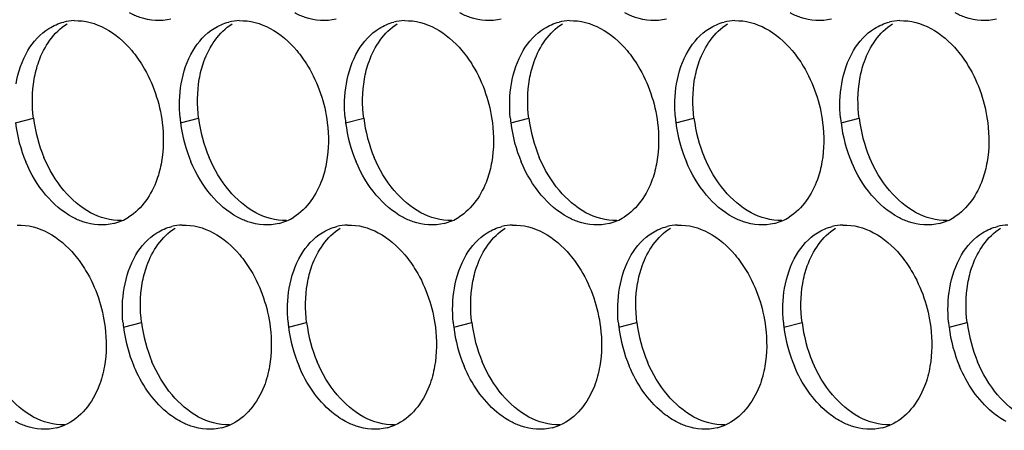
# Paper-space layout '45007_3_3' of a CAD drawing. Units: millimetres. Extents: x -268 to 594, y 0 to 420.
# Drawn here: x -211 to -202, y 289 to 293 of the extents above; entities that cross this region are included whole.
import ezdxf

# ---------------------------------------------------------------- set-up
doc = ezdxf.new("R2010")
doc.units = ezdxf.units.MM
doc.header["$LTSCALE"] = 32.67
doc.layers.add('AMB-COVERS', color=7, linetype='CONTINUOUS')

psp = doc.layouts.new('45007_3_3')

# ---------------------------------------------------------------- linework, layer by layer
at = {"layer": 'AMB-COVERS', "color": 7, "linetype": 'Continuous'}
for p, q in [((-211.0525, 291.7833), (-210.8784, 291.8268)), ((-209.4615, 291.7833), (-209.2874, 291.8268)), ((-207.8705, 291.7833), (-207.6964, 291.8268)), ((-206.2796, 291.7833), (-206.1055, 291.8268)), ((-204.6886, 291.7833), (-204.5145, 291.8268)), ((-203.0976, 291.7833), (-202.9235, 291.8268)), ((-210.0114, 289.8137), (-209.8373, 289.8571)), ((-208.4204, 289.8137), (-208.2463, 289.8571)), ((-206.8295, 289.8137), (-206.6554, 289.8571)), ((-205.2385, 289.8137), (-205.0644, 289.8571)), ((-203.6475, 289.8137), (-203.4734, 289.8571)), ((-202.0566, 289.8137), (-201.8825, 289.8571))]:
    psp.add_line(p, q, dxfattribs=at)
at = {"layer": 'AMB-COVERS', "color": 3, "linetype": 'Continuous'}
for centre, radius, start, end in [((-210.4684, 292.276), 0.4921, 92.03995, 103.9765), ((-208.8775, 292.276), 0.4921, 92.03995, 103.9765), ((-207.2865, 292.276), 0.4921, 92.03995, 103.9765), ((-205.6955, 292.276), 0.4921, 92.03995, 103.9765), ((-204.1046, 292.276), 0.4921, 92.03995, 103.9765), ((-202.5136, 292.276), 0.4921, 92.03995, 103.9765), ((-208.1023, 291.9528), 1.3697, 185.1315, 187.10676), ((-206.5114, 291.9528), 1.3697, 185.1315, 187.10676), ((-204.9204, 291.9528), 1.3697, 185.1315, 187.10676), ((-203.3294, 291.9528), 1.3697, 185.1315, 187.10676), ((-201.7385, 291.9528), 1.3697, 185.1315, 187.10676), ((-209.6333, 291.9611), 1.4303, 187.13773, 202.81442), ((-208.0423, 291.9611), 1.4303, 187.13773, 202.81442), ((-206.4513, 291.9611), 1.4303, 187.13773, 202.81442), ((-204.8604, 291.9611), 1.4303, 187.13773, 202.81442), ((-203.2694, 291.9611), 1.4303, 187.13773, 202.81442), ((-201.6784, 291.9611), 1.4303, 187.13773, 202.81442), ((-210.2282, 291.3023), 0.5051, 293.23252, 301.89527), ((-208.6372, 291.3023), 0.5051, 293.23252, 301.89527), ((-207.0463, 291.3023), 0.5051, 293.23252, 301.89527), ((-205.4553, 291.3023), 0.5051, 293.23252, 301.89527), ((-203.8643, 291.3023), 0.5051, 293.23252, 301.89527), ((-202.2733, 291.3023), 0.5051, 293.23252, 301.89527), ((-210.2226, 291.2899), 0.4915, 284.03144, 293.20288), ((-209.4274, 290.3064), 0.4921, 92.03995, 103.9765), ((-208.6316, 291.2899), 0.4915, 284.03144, 293.20288), ((-207.8364, 290.3064), 0.4921, 92.03995, 103.9765), ((-207.0407, 291.2899), 0.4915, 284.03144, 293.20288), ((-206.2454, 290.3064), 0.4921, 92.03995, 103.9765), ((-205.4497, 291.2899), 0.4915, 284.03144, 293.20288), ((-204.6545, 290.3064), 0.4921, 92.03995, 103.9765), ((-203.8587, 291.2899), 0.4915, 284.03144, 293.20288), ((-203.0635, 290.3064), 0.4921, 92.03995, 103.9765), ((-202.2677, 291.2899), 0.4915, 284.03144, 293.20288), ((-201.4725, 290.3064), 0.4921, 92.03995, 103.9765), ((-208.6523, 289.9832), 1.3697, 185.1315, 187.10676), ((-207.0613, 289.9832), 1.3697, 185.1315, 187.10676), ((-205.4703, 289.9832), 1.3697, 185.1315, 187.10676), ((-203.8793, 289.9832), 1.3697, 185.1315, 187.10676), ((-202.2884, 289.9832), 1.3697, 185.1315, 187.10676), ((-200.6974, 289.9832), 1.3697, 185.1315, 187.10676), ((-208.5922, 289.9914), 1.4303, 187.13773, 202.81442), ((-207.0012, 289.9914), 1.4303, 187.13773, 202.81442), ((-205.4103, 289.9914), 1.4303, 187.13773, 202.81442), ((-203.8193, 289.9914), 1.4303, 187.13773, 202.81442), ((-202.2283, 289.9914), 1.4303, 187.13773, 202.81442), ((-200.6374, 289.9914), 1.4303, 187.13773, 202.81442), ((-210.7725, 289.3203), 0.4915, 284.03144, 293.20288), ((-209.1815, 289.3203), 0.4915, 284.03144, 293.20288), ((-207.5906, 289.3203), 0.4915, 284.03144, 293.20288), ((-205.9996, 289.3203), 0.4915, 284.03144, 293.20288), ((-204.4086, 289.3203), 0.4915, 284.03144, 293.20288), ((-202.8177, 289.3203), 0.4915, 284.03144, 293.20288)]:
    psp.add_arc(centre, radius, start, end, dxfattribs=at)
at = {"layer": 'AMB-COVERS', "color": 7, "linetype": 'Continuous'}
for centre in [(-209.4592, 292.0045), (-207.8682, 292.0045), (-206.2772, 292.0045), (-204.6863, 292.0045), (-203.0953, 292.0045), (-201.5043, 292.0045), (-208.4181, 290.0349), (-206.8271, 290.0349), (-205.2362, 290.0349), (-203.6452, 290.0349), (-202.0542, 290.0349), (-200.4633, 290.0349)]:
    psp.add_arc(centre, 1.4303, 187.13773, 202.81442, dxfattribs=at)
at = {"layer": 'AMB-COVERS', "color": 3, "linetype": 'Continuous'}
for points in [[(-210.486, 292.7678), (-210.3837, 292.7715), (-210.2783, 292.7417), (-210.1882, 292.6932)], [(-208.895, 292.7678), (-208.7927, 292.7715), (-208.6873, 292.7417), (-208.5972, 292.6932)], [(-207.304, 292.7678), (-207.2018, 292.7715), (-207.0964, 292.7417), (-207.0063, 292.6932)], [(-205.7131, 292.7678), (-205.6108, 292.7715), (-205.5054, 292.7417), (-205.4153, 292.6932)], [(-204.1221, 292.7678), (-204.0198, 292.7715), (-203.9144, 292.7417), (-203.8243, 292.6932)], [(-202.5311, 292.7678), (-202.4289, 292.7715), (-202.3235, 292.7417), (-202.2334, 292.6932)], [(-210.9322, 292.4797), (-210.8821, 292.5641), (-210.8128, 292.6414), (-210.7294, 292.6932)], [(-210.7294, 292.6932), (-210.6857, 292.7204), (-210.6372, 292.7411), (-210.5873, 292.7536)], [(-210.1882, 292.6932), (-210.0904, 292.6405), (-210.0038, 292.5647), (-209.9322, 292.4797)], [(-209.3412, 292.4797), (-209.2911, 292.5641), (-209.2218, 292.6414), (-209.1384, 292.6932)], [(-209.1384, 292.6932), (-209.0947, 292.7204), (-209.0463, 292.7411), (-208.9963, 292.7536)], [(-208.5972, 292.6932), (-208.4994, 292.6405), (-208.4129, 292.5647), (-208.3412, 292.4797)], [(-207.7502, 292.4797), (-207.7001, 292.5641), (-207.6308, 292.6414), (-207.5475, 292.6932)], [(-207.5475, 292.6932), (-207.5038, 292.7204), (-207.4553, 292.7411), (-207.4054, 292.7536)], [(-207.0063, 292.6932), (-206.9084, 292.6405), (-206.8219, 292.5647), (-206.7503, 292.4797)], [(-206.1593, 292.4797), (-206.1092, 292.5641), (-206.0398, 292.6414), (-205.9565, 292.6932)], [(-205.9565, 292.6932), (-205.9128, 292.7204), (-205.8643, 292.7411), (-205.8144, 292.7536)], [(-205.4153, 292.6932), (-205.3175, 292.6405), (-205.2309, 292.5647), (-205.1593, 292.4797)], [(-204.5683, 292.4797), (-204.5182, 292.5641), (-204.4489, 292.6414), (-204.3655, 292.6932)], [(-204.3655, 292.6932), (-204.3218, 292.7204), (-204.2734, 292.7411), (-204.2234, 292.7536)], [(-203.8243, 292.6932), (-203.7265, 292.6405), (-203.6399, 292.5647), (-203.5683, 292.4797)], [(-202.9773, 292.4797), (-202.9272, 292.5641), (-202.8579, 292.6414), (-202.7746, 292.6932)], [(-202.7746, 292.6932), (-202.7309, 292.7204), (-202.6824, 292.7411), (-202.6325, 292.7536)], [(-202.2334, 292.6932), (-202.1355, 292.6405), (-202.049, 292.5647), (-201.9774, 292.4797)], [(-211.0456, 292.1602), (-211.0265, 292.2716), (-210.9899, 292.3825), (-210.9322, 292.4797)], [(-209.4547, 292.1602), (-209.4355, 292.2716), (-209.3989, 292.3825), (-209.3412, 292.4797)], [(-207.8637, 292.1602), (-207.8445, 292.2716), (-207.8079, 292.3825), (-207.7502, 292.4797)], [(-206.2727, 292.1602), (-206.2535, 292.2716), (-206.217, 292.3825), (-206.1593, 292.4797)], [(-204.6818, 292.1602), (-204.6626, 292.2716), (-204.626, 292.3825), (-204.5683, 292.4797)], [(-203.0908, 292.1602), (-203.0716, 292.2716), (-203.035, 292.3825), (-202.9773, 292.4797)], [(-209.4665, 291.8303), (-209.4764, 291.9399), (-209.4733, 292.0518), (-209.4547, 292.1602)], [(-207.8756, 291.8303), (-207.8854, 291.9399), (-207.8824, 292.0518), (-207.8637, 292.1602)], [(-206.2846, 291.8303), (-206.2944, 291.9399), (-206.2914, 292.0518), (-206.2727, 292.1602)], [(-204.6936, 291.8303), (-204.7035, 291.9399), (-204.7004, 292.0518), (-204.6818, 292.1602)], [(-203.1027, 291.8303), (-203.1125, 291.9399), (-203.1095, 292.0518), (-203.0908, 292.1602)], [(-209.6383, 291.7833), (-209.6227, 291.6587), (-209.6238, 291.5303), (-209.6451, 291.4065)], [(-208.0473, 291.7833), (-208.0318, 291.6587), (-208.0328, 291.5303), (-208.0541, 291.4065)], [(-206.4563, 291.7833), (-206.4408, 291.6587), (-206.4419, 291.5303), (-206.4632, 291.4065)], [(-204.8654, 291.7833), (-204.8498, 291.6587), (-204.8509, 291.5303), (-204.8722, 291.4065)], [(-203.2744, 291.7833), (-203.2589, 291.6587), (-203.2599, 291.5303), (-203.2812, 291.4065)], [(-201.6834, 291.7833), (-201.6679, 291.6587), (-201.6689, 291.5303), (-201.6903, 291.4065)], [(-210.7585, 291.087), (-210.8388, 291.1821), (-210.9033, 291.2918), (-210.9517, 291.4065)], [(-209.1676, 291.087), (-209.2478, 291.1821), (-209.3123, 291.2918), (-209.3607, 291.4065)], [(-207.5766, 291.087), (-207.6568, 291.1821), (-207.7214, 291.2918), (-207.7697, 291.4065)], [(-205.9856, 291.087), (-206.0658, 291.1821), (-206.1304, 291.2918), (-206.1787, 291.4065)], [(-204.3947, 291.087), (-204.4749, 291.1821), (-204.5394, 291.2918), (-204.5878, 291.4065)], [(-202.8037, 291.087), (-202.8839, 291.1821), (-202.9485, 291.2918), (-202.9968, 291.4065)], [(-210.5025, 290.8735), (-210.6004, 290.9262), (-210.6869, 291.002), (-210.7585, 291.087)], [(-208.9116, 290.8735), (-209.0094, 290.9262), (-209.0959, 291.002), (-209.1676, 291.087)], [(-207.3206, 290.8735), (-207.4184, 290.9262), (-207.505, 291.002), (-207.5766, 291.087)], [(-205.7296, 290.8735), (-205.8275, 290.9262), (-205.914, 291.002), (-205.9856, 291.087)], [(-204.1386, 290.8735), (-204.2365, 290.9262), (-204.323, 291.002), (-204.3947, 291.087)], [(-202.5477, 290.8735), (-202.6455, 290.9262), (-202.7321, 291.002), (-202.8037, 291.087)], [(-211.0359, 290.7982), (-210.9336, 290.8019), (-210.8282, 290.7721), (-210.7381, 290.7236)], [(-209.6883, 290.7236), (-209.6446, 290.7507), (-209.5962, 290.7715), (-209.5462, 290.784)], [(-209.4449, 290.7982), (-209.3426, 290.8019), (-209.2373, 290.7721), (-209.1472, 290.7236)], [(-208.0974, 290.7236), (-208.0537, 290.7507), (-208.0052, 290.7715), (-207.9553, 290.784)], [(-207.8539, 290.7982), (-207.7517, 290.8019), (-207.6463, 290.7721), (-207.5562, 290.7236)], [(-206.5064, 290.7236), (-206.4627, 290.7507), (-206.4142, 290.7715), (-206.3643, 290.784)], [(-206.263, 290.7982), (-206.1607, 290.8019), (-206.0553, 290.7721), (-205.9652, 290.7236)], [(-204.9154, 290.7236), (-204.8717, 290.7507), (-204.8233, 290.7715), (-204.7733, 290.784)], [(-204.672, 290.7982), (-204.5697, 290.8019), (-204.4643, 290.7721), (-204.3743, 290.7236)], [(-203.3245, 290.7236), (-203.2808, 290.7507), (-203.2323, 290.7715), (-203.1824, 290.784)], [(-203.081, 290.7982), (-202.9788, 290.8019), (-202.8734, 290.7721), (-202.7833, 290.7236)], [(-201.7335, 290.7236), (-201.6898, 290.7507), (-201.6413, 290.7715), (-201.5914, 290.784)], [(-210.7381, 290.7236), (-210.6403, 290.6709), (-210.5537, 290.595), (-210.4821, 290.5101)], [(-209.8911, 290.5101), (-209.841, 290.5945), (-209.7717, 290.6717), (-209.6883, 290.7236)], [(-209.1472, 290.7236), (-209.0493, 290.6709), (-208.9628, 290.595), (-208.8911, 290.5101)], [(-208.3002, 290.5101), (-208.2501, 290.5945), (-208.1807, 290.6717), (-208.0974, 290.7236)], [(-207.5562, 290.7236), (-207.4584, 290.6709), (-207.3718, 290.595), (-207.3002, 290.5101)], [(-206.7092, 290.5101), (-206.6591, 290.5945), (-206.5898, 290.6717), (-206.5064, 290.7236)], [(-205.9652, 290.7236), (-205.8674, 290.6709), (-205.7808, 290.595), (-205.7092, 290.5101)], [(-205.1182, 290.5101), (-205.0681, 290.5945), (-204.9988, 290.6717), (-204.9154, 290.7236)], [(-204.3743, 290.7236), (-204.2764, 290.6709), (-204.1899, 290.595), (-204.1182, 290.5101)], [(-203.5273, 290.5101), (-203.4771, 290.5945), (-203.4078, 290.6717), (-203.3245, 290.7236)], [(-202.7833, 290.7236), (-202.6854, 290.6709), (-202.5989, 290.595), (-202.5273, 290.5101)], [(-201.9363, 290.5101), (-201.8862, 290.5945), (-201.8168, 290.6717), (-201.7335, 290.7236)], [(-210.0046, 290.1906), (-209.9854, 290.302), (-209.9488, 290.4129), (-209.8911, 290.5101)], [(-208.4136, 290.1906), (-208.3944, 290.302), (-208.3579, 290.4129), (-208.3002, 290.5101)], [(-206.8226, 290.1906), (-206.8035, 290.302), (-206.7669, 290.4129), (-206.7092, 290.5101)], [(-205.2317, 290.1906), (-205.2125, 290.302), (-205.1759, 290.4129), (-205.1182, 290.5101)], [(-203.6407, 290.1906), (-203.6215, 290.302), (-203.585, 290.4129), (-203.5273, 290.5101)], [(-202.0497, 290.1906), (-202.0305, 290.302), (-201.994, 290.4129), (-201.9363, 290.5101)], [(-210.0164, 289.8607), (-210.0263, 289.9703), (-210.0232, 290.0821), (-210.0046, 290.1906)], [(-208.4255, 289.8607), (-208.4353, 289.9703), (-208.4323, 290.0821), (-208.4136, 290.1906)], [(-206.8345, 289.8607), (-206.8443, 289.9703), (-206.8413, 290.0821), (-206.8226, 290.1906)], [(-205.2435, 289.8607), (-205.2534, 289.9703), (-205.2503, 290.0821), (-205.2317, 290.1906)], [(-203.6526, 289.8607), (-203.6624, 289.9703), (-203.6594, 290.0821), (-203.6407, 290.1906)], [(-202.0616, 289.8607), (-202.0714, 289.9703), (-202.0684, 290.0821), (-202.0497, 290.1906)], [(-210.1882, 289.8137), (-210.1726, 289.689), (-210.1737, 289.5607), (-210.195, 289.4369)], [(-208.5972, 289.8137), (-208.5817, 289.689), (-208.5827, 289.5607), (-208.6041, 289.4369)], [(-207.0062, 289.8137), (-206.9907, 289.689), (-206.9918, 289.5607), (-207.0131, 289.4369)], [(-205.4153, 289.8137), (-205.3997, 289.689), (-205.4008, 289.5607), (-205.4221, 289.4369)], [(-203.8243, 289.8137), (-203.8088, 289.689), (-203.8098, 289.5607), (-203.8311, 289.4369)], [(-202.2333, 289.8137), (-202.2178, 289.689), (-202.2189, 289.5607), (-202.2402, 289.4369)]]:
    psp.add_open_spline(points, degree=3, dxfattribs=at)
for points, knots in [([(-209.5535, 292.7827), (-209.6504, 292.7586), (-209.7963, 292.7701), (-209.9205, 292.8258), (-209.9526, 292.8431)], [0, 0, 0, 0, 0.732611, 1, 1, 1, 1]), ([(-207.9626, 292.7827), (-208.0594, 292.7586), (-208.2053, 292.7701), (-208.3296, 292.8258), (-208.3616, 292.8431)], [0, 0, 0, 0, 0.732611, 1, 1, 1, 1]), ([(-206.3716, 292.7827), (-206.4684, 292.7586), (-206.6143, 292.7701), (-206.7386, 292.8258), (-206.7707, 292.8431)], [0, 0, 0, 0, 0.732611, 1, 1, 1, 1]), ([(-204.7806, 292.7827), (-204.8775, 292.7586), (-205.0234, 292.7701), (-205.1476, 292.8258), (-205.1797, 292.8431)], [0, 0, 0, 0, 0.732611, 1, 1, 1, 1]), ([(-203.1897, 292.7827), (-203.2865, 292.7586), (-203.4324, 292.7701), (-203.5567, 292.8258), (-203.5887, 292.8431)], [0, 0, 0, 0, 0.732611, 1, 1, 1, 1]), ([(-201.5987, 292.7827), (-201.6955, 292.7586), (-201.8414, 292.7701), (-201.9657, 292.8258), (-201.9978, 292.8431)], [0, 0, 0, 0, 0.732611, 1, 1, 1, 1]), ([(-209.9322, 292.4797), (-209.8928, 292.433), (-209.7457, 292.2253), (-209.6621, 291.9747), (-209.6383, 291.7833)], [0, 0, 0, 0, 0.240626, 1, 1, 1, 1]), ([(-208.3412, 292.4797), (-208.3019, 292.433), (-208.1547, 292.2253), (-208.0712, 291.9747), (-208.0473, 291.7833)], [0, 0, 0, 0, 0.240626, 1, 1, 1, 1]), ([(-206.7503, 292.4797), (-206.7109, 292.433), (-206.5638, 292.2253), (-206.4802, 291.9747), (-206.4563, 291.7833)], [0, 0, 0, 0, 0.240626, 1, 1, 1, 1]), ([(-205.1593, 292.4797), (-205.1199, 292.433), (-204.9728, 292.2253), (-204.8892, 291.9747), (-204.8654, 291.7833)], [0, 0, 0, 0, 0.240626, 1, 1, 1, 1]), ([(-203.5683, 292.4797), (-203.5289, 292.433), (-203.3818, 292.2253), (-203.2983, 291.9747), (-203.2744, 291.7833)], [0, 0, 0, 0, 0.240626, 1, 1, 1, 1]), ([(-201.9774, 292.4797), (-201.938, 292.433), (-201.7909, 292.2253), (-201.7073, 291.9747), (-201.6834, 291.7833)], [0, 0, 0, 0, 0.240626, 1, 1, 1, 1]), ([(-209.6451, 291.4065), (-209.6551, 291.3487), (-209.7054, 291.1461), (-209.833, 290.9533), (-209.9613, 290.8735)], [0, 0, 0, 0, 0.279595, 1, 1, 1, 1]), ([(-208.0541, 291.4065), (-208.0641, 291.3487), (-208.1144, 291.1461), (-208.242, 290.9533), (-208.3704, 290.8735)], [0, 0, 0, 0, 0.279595, 1, 1, 1, 1]), ([(-206.4632, 291.4065), (-206.4731, 291.3487), (-206.5235, 291.1461), (-206.6511, 290.9533), (-206.7794, 290.8735)], [0, 0, 0, 0, 0.279595, 1, 1, 1, 1]), ([(-204.8722, 291.4065), (-204.8822, 291.3487), (-204.9325, 291.1461), (-205.0601, 290.9533), (-205.1884, 290.8735)], [0, 0, 0, 0, 0.279595, 1, 1, 1, 1]), ([(-203.2812, 291.4065), (-203.2912, 291.3487), (-203.3415, 291.1461), (-203.4691, 290.9533), (-203.5975, 290.8735)], [0, 0, 0, 0, 0.279595, 1, 1, 1, 1]), ([(-201.6903, 291.4065), (-201.7002, 291.3487), (-201.7506, 291.1461), (-201.8782, 290.9533), (-202.0065, 290.8735)], [0, 0, 0, 0, 0.279595, 1, 1, 1, 1]), ([(-210.1034, 290.8131), (-210.2003, 290.7889), (-210.3462, 290.8005), (-210.4704, 290.8562), (-210.5025, 290.8735)], [0, 0, 0, 0, 0.732611, 1, 1, 1, 1]), ([(-208.5125, 290.8131), (-208.6093, 290.7889), (-208.7552, 290.8005), (-208.8795, 290.8562), (-208.9116, 290.8735)], [0, 0, 0, 0, 0.732611, 1, 1, 1, 1]), ([(-206.9215, 290.8131), (-207.0183, 290.7889), (-207.1642, 290.8005), (-207.2885, 290.8562), (-207.3206, 290.8735)], [0, 0, 0, 0, 0.732611, 1, 1, 1, 1]), ([(-205.3305, 290.8131), (-205.4274, 290.7889), (-205.5733, 290.8005), (-205.6975, 290.8562), (-205.7296, 290.8735)], [0, 0, 0, 0, 0.732611, 1, 1, 1, 1]), ([(-203.7396, 290.8131), (-203.8364, 290.7889), (-203.9823, 290.8005), (-204.1066, 290.8562), (-204.1386, 290.8735)], [0, 0, 0, 0, 0.732611, 1, 1, 1, 1]), ([(-202.1486, 290.8131), (-202.2454, 290.7889), (-202.3913, 290.8005), (-202.5156, 290.8562), (-202.5477, 290.8735)], [0, 0, 0, 0, 0.732611, 1, 1, 1, 1]), ([(-210.4821, 290.5101), (-210.4427, 290.4634), (-210.2956, 290.2556), (-210.212, 290.005), (-210.1882, 289.8137)], [0, 0, 0, 0, 0.240626, 1, 1, 1, 1]), ([(-208.8911, 290.5101), (-208.8518, 290.4634), (-208.7047, 290.2556), (-208.6211, 290.005), (-208.5972, 289.8137)], [0, 0, 0, 0, 0.240626, 1, 1, 1, 1]), ([(-207.3002, 290.5101), (-207.2608, 290.4634), (-207.1137, 290.2556), (-207.0301, 290.005), (-207.0062, 289.8137)], [0, 0, 0, 0, 0.240626, 1, 1, 1, 1]), ([(-205.7092, 290.5101), (-205.6698, 290.4634), (-205.5227, 290.2556), (-205.4391, 290.005), (-205.4153, 289.8137)], [0, 0, 0, 0, 0.240626, 1, 1, 1, 1]), ([(-204.1182, 290.5101), (-204.0789, 290.4634), (-203.9318, 290.2556), (-203.8482, 290.005), (-203.8243, 289.8137)], [0, 0, 0, 0, 0.240626, 1, 1, 1, 1]), ([(-202.5273, 290.5101), (-202.4879, 290.4634), (-202.3408, 290.2556), (-202.2572, 290.005), (-202.2333, 289.8137)], [0, 0, 0, 0, 0.240626, 1, 1, 1, 1]), ([(-210.195, 289.4369), (-210.2063, 289.3714), (-210.2634, 289.1467), (-210.4253, 288.9344), (-210.5789, 288.8686)], [0, 0, 0, 0, 0.284346, 1, 1, 1, 1]), ([(-209.4615, 288.9039), (-209.5089, 288.9294), (-209.7032, 289.0641), (-209.8403, 289.2701), (-209.9106, 289.4369)], [0, 0, 0, 0, 0.22944, 1, 1, 1, 1]), ([(-208.6041, 289.4369), (-208.6153, 289.3714), (-208.6725, 289.1467), (-208.8343, 288.9344), (-208.9879, 288.8686)], [0, 0, 0, 0, 0.284346, 1, 1, 1, 1]), ([(-207.8705, 288.9039), (-207.9179, 288.9294), (-208.1122, 289.0641), (-208.2493, 289.2701), (-208.3196, 289.4369)], [0, 0, 0, 0, 0.22944, 1, 1, 1, 1]), ([(-207.0131, 289.4369), (-207.0243, 289.3714), (-207.0815, 289.1467), (-207.2433, 288.9344), (-207.3969, 288.8686)], [0, 0, 0, 0, 0.284346, 1, 1, 1, 1]), ([(-206.2795, 288.9039), (-206.327, 288.9294), (-206.5212, 289.0641), (-206.6584, 289.2701), (-206.7287, 289.4369)], [0, 0, 0, 0, 0.22944, 1, 1, 1, 1]), ([(-205.4221, 289.4369), (-205.4334, 289.3714), (-205.4905, 289.1467), (-205.6524, 288.9344), (-205.806, 288.8686)], [0, 0, 0, 0, 0.284346, 1, 1, 1, 1]), ([(-204.6886, 288.9039), (-204.736, 288.9294), (-204.9302, 289.0641), (-205.0674, 289.2701), (-205.1377, 289.4369)], [0, 0, 0, 0, 0.22944, 1, 1, 1, 1]), ([(-203.8311, 289.4369), (-203.8424, 289.3714), (-203.8996, 289.1467), (-204.0614, 288.9344), (-204.215, 288.8686)], [0, 0, 0, 0, 0.284346, 1, 1, 1, 1]), ([(-203.0976, 288.9039), (-203.145, 288.9294), (-203.3393, 289.0641), (-203.4764, 289.2701), (-203.5467, 289.4369)], [0, 0, 0, 0, 0.22944, 1, 1, 1, 1]), ([(-202.2402, 289.4369), (-202.2514, 289.3714), (-202.3086, 289.1467), (-202.4704, 288.9344), (-202.624, 288.8686)], [0, 0, 0, 0, 0.284346, 1, 1, 1, 1]), ([(-201.5066, 288.9039), (-201.5541, 288.9294), (-201.7483, 289.0641), (-201.8854, 289.2701), (-201.9557, 289.4369)], [0, 0, 0, 0, 0.22944, 1, 1, 1, 1]), ([(-210.6533, 288.8435), (-210.7502, 288.8193), (-210.8961, 288.8309), (-211.0204, 288.8866), (-211.0524, 288.9039)], [0, 0, 0, 0, 0.732611, 1, 1, 1, 1]), ([(-209.0624, 288.8435), (-209.1592, 288.8193), (-209.3051, 288.8309), (-209.4294, 288.8866), (-209.4615, 288.9039)], [0, 0, 0, 0, 0.732611, 1, 1, 1, 1]), ([(-207.4714, 288.8435), (-207.5683, 288.8193), (-207.7141, 288.8309), (-207.8384, 288.8866), (-207.8705, 288.9039)], [0, 0, 0, 0, 0.732611, 1, 1, 1, 1]), ([(-205.8804, 288.8435), (-205.9773, 288.8193), (-206.1232, 288.8309), (-206.2474, 288.8866), (-206.2795, 288.9039)], [0, 0, 0, 0, 0.732611, 1, 1, 1, 1]), ([(-204.2895, 288.8435), (-204.3863, 288.8193), (-204.5322, 288.8309), (-204.6565, 288.8866), (-204.6886, 288.9039)], [0, 0, 0, 0, 0.732611, 1, 1, 1, 1]), ([(-202.6985, 288.8435), (-202.7954, 288.8193), (-202.9412, 288.8309), (-203.0655, 288.8866), (-203.0976, 288.9039)], [0, 0, 0, 0, 0.732611, 1, 1, 1, 1])]:
    psp.add_open_spline(points, degree=3, knots=knots, dxfattribs=at)
at = {"layer": 'AMB-COVERS', "color": 7, "linetype": 'Continuous'}
for points in [[(-210.8715, 292.2036), (-210.8616, 292.2614), (-210.8112, 292.464), (-210.6836, 292.6568), (-210.5553, 292.7366)], [(-209.2806, 292.2036), (-209.2706, 292.2614), (-209.2203, 292.464), (-209.0927, 292.6568), (-208.9643, 292.7366)], [(-207.6896, 292.2036), (-207.6796, 292.2614), (-207.6293, 292.464), (-207.5017, 292.6568), (-207.3734, 292.7366)], [(-206.0986, 292.2036), (-206.0887, 292.2614), (-206.0383, 292.464), (-205.9107, 292.6568), (-205.7824, 292.7366)], [(-204.5077, 292.2036), (-204.4977, 292.2614), (-204.4474, 292.464), (-204.3198, 292.6568), (-204.1914, 292.7366)], [(-202.9167, 292.2036), (-202.9067, 292.2614), (-202.8564, 292.464), (-202.7288, 292.6568), (-202.6005, 292.7366)], [(-209.8305, 290.234), (-209.8205, 290.2918), (-209.7702, 290.4944), (-209.6426, 290.6872), (-209.5143, 290.767)], [(-208.2395, 290.234), (-208.2296, 290.2918), (-208.1792, 290.4944), (-208.0516, 290.6872), (-207.9233, 290.767)], [(-206.6485, 290.234), (-206.6386, 290.2918), (-206.5882, 290.4944), (-206.4607, 290.6872), (-206.3323, 290.767)], [(-205.0576, 290.234), (-205.0476, 290.2918), (-204.9973, 290.4944), (-204.8697, 290.6872), (-204.7413, 290.767)], [(-203.4666, 290.234), (-203.4567, 290.2918), (-203.4063, 290.4944), (-203.2787, 290.6872), (-203.1504, 290.767)], [(-201.8756, 290.234), (-201.8657, 290.2918), (-201.8153, 290.4944), (-201.6877, 290.6872), (-201.5594, 290.767)]]:
    psp.add_open_spline(points, degree=3, knots=[0, 0, 0, 0, 0.279595, 1, 1, 1, 1], dxfattribs=at)
for points in [[(-210.8784, 291.8268), (-210.8939, 291.9514), (-210.8929, 292.0798), (-210.8715, 292.2036)], [(-209.2874, 291.8268), (-209.303, 291.9514), (-209.3019, 292.0798), (-209.2806, 292.2036)], [(-207.6964, 291.8268), (-207.712, 291.9514), (-207.7109, 292.0798), (-207.6896, 292.2036)], [(-206.1055, 291.8268), (-206.121, 291.9514), (-206.12, 292.0798), (-206.0986, 292.2036)], [(-204.5145, 291.8268), (-204.53, 291.9514), (-204.529, 292.0798), (-204.5077, 292.2036)], [(-202.9235, 291.8268), (-202.9391, 291.9514), (-202.938, 292.0798), (-202.9167, 292.2036)], [(-210.5844, 291.1304), (-210.6647, 291.2255), (-210.7292, 291.3352), (-210.7776, 291.4499)], [(-208.9935, 291.1304), (-209.0737, 291.2255), (-209.1383, 291.3352), (-209.1866, 291.4499)], [(-207.4025, 291.1304), (-207.4827, 291.2255), (-207.5473, 291.3352), (-207.5956, 291.4499)], [(-205.8115, 291.1304), (-205.8918, 291.2255), (-205.9563, 291.3352), (-206.0047, 291.4499)], [(-204.2206, 291.1304), (-204.3008, 291.2255), (-204.3653, 291.3352), (-204.4137, 291.4499)], [(-202.6296, 291.1304), (-202.7098, 291.2255), (-202.7744, 291.3352), (-202.8227, 291.4499)], [(-210.3284, 290.9169), (-210.4263, 290.9696), (-210.5128, 291.0454), (-210.5844, 291.1304)], [(-208.7375, 290.9169), (-208.8353, 290.9696), (-208.9219, 291.0454), (-208.9935, 291.1304)], [(-207.1465, 290.9169), (-207.2443, 290.9696), (-207.3309, 291.0454), (-207.4025, 291.1304)], [(-205.5555, 290.9169), (-205.6534, 290.9696), (-205.7399, 291.0454), (-205.8115, 291.1304)], [(-203.9646, 290.9169), (-204.0624, 290.9696), (-204.1489, 291.0454), (-204.2206, 291.1304)], [(-202.3736, 290.9169), (-202.4714, 290.9696), (-202.558, 291.0454), (-202.6296, 291.1304)], [(-210.0307, 290.8423), (-210.1329, 290.8386), (-210.2383, 290.8684), (-210.3284, 290.9169)], [(-208.4397, 290.8423), (-208.542, 290.8386), (-208.6474, 290.8684), (-208.7375, 290.9169)], [(-206.8488, 290.8423), (-206.951, 290.8386), (-207.0564, 290.8684), (-207.1465, 290.9169)], [(-205.2578, 290.8423), (-205.36, 290.8386), (-205.4654, 290.8684), (-205.5555, 290.9169)], [(-203.6668, 290.8423), (-203.7691, 290.8386), (-203.8745, 290.8684), (-203.9646, 290.9169)], [(-202.0758, 290.8423), (-202.1781, 290.8386), (-202.2835, 290.8684), (-202.3736, 290.9169)], [(-209.8373, 289.8571), (-209.8529, 289.9818), (-209.8518, 290.1102), (-209.8305, 290.234)], [(-208.2463, 289.8571), (-208.2619, 289.9818), (-208.2608, 290.1102), (-208.2395, 290.234)], [(-206.6554, 289.8571), (-206.6709, 289.9818), (-206.6699, 290.1102), (-206.6485, 290.234)], [(-205.0644, 289.8571), (-205.08, 289.9818), (-205.0789, 290.1102), (-205.0576, 290.234)], [(-203.4734, 289.8571), (-203.489, 289.9818), (-203.4879, 290.1102), (-203.4666, 290.234)], [(-201.8825, 289.8571), (-201.898, 289.9818), (-201.897, 290.1102), (-201.8756, 290.234)], [(-209.5434, 289.1608), (-209.6236, 289.2559), (-209.6882, 289.3656), (-209.7365, 289.4803)], [(-207.9524, 289.1608), (-208.0326, 289.2559), (-208.0972, 289.3656), (-208.1455, 289.4803)], [(-206.3614, 289.1608), (-206.4417, 289.2559), (-206.5062, 289.3656), (-206.5546, 289.4803)], [(-204.7705, 289.1608), (-204.8507, 289.2559), (-204.9153, 289.3656), (-204.9636, 289.4803)], [(-203.1795, 289.1608), (-203.2597, 289.2559), (-203.3243, 289.3656), (-203.3726, 289.4803)], [(-201.5885, 289.1608), (-201.6688, 289.2559), (-201.7333, 289.3656), (-201.7817, 289.4803)], [(-210.8783, 288.9473), (-210.9762, 289), (-211.0627, 289.0758), (-211.1344, 289.1608)], [(-209.2874, 288.9473), (-209.3852, 289), (-209.4718, 289.0758), (-209.5434, 289.1608)], [(-207.6964, 288.9473), (-207.7942, 289), (-207.8808, 289.0758), (-207.9524, 289.1608)], [(-206.1054, 288.9473), (-206.2033, 289), (-206.2898, 289.0758), (-206.3614, 289.1608)], [(-204.5145, 288.9473), (-204.6123, 289), (-204.6989, 289.0758), (-204.7705, 289.1608)], [(-202.9235, 288.9473), (-203.0213, 289), (-203.1079, 289.0758), (-203.1795, 289.1608)], [(-201.3325, 288.9473), (-201.4304, 289), (-201.5169, 289.0758), (-201.5885, 289.1608)], [(-210.5806, 288.8726), (-210.6829, 288.869), (-210.7882, 288.8988), (-210.8783, 288.9473)], [(-208.9896, 288.8726), (-209.0919, 288.869), (-209.1973, 288.8988), (-209.2874, 288.9473)], [(-207.3987, 288.8726), (-207.5009, 288.869), (-207.6063, 288.8988), (-207.6964, 288.9473)], [(-205.8077, 288.8726), (-205.9099, 288.869), (-206.0153, 288.8988), (-206.1054, 288.9473)], [(-204.2167, 288.8726), (-204.319, 288.869), (-204.4244, 288.8988), (-204.5145, 288.9473)], [(-202.6258, 288.8726), (-202.728, 288.869), (-202.8334, 288.8988), (-202.9235, 288.9473)]]:
    psp.add_open_spline(points, degree=3, dxfattribs=at)

doc.saveas('drawing.dxf')
